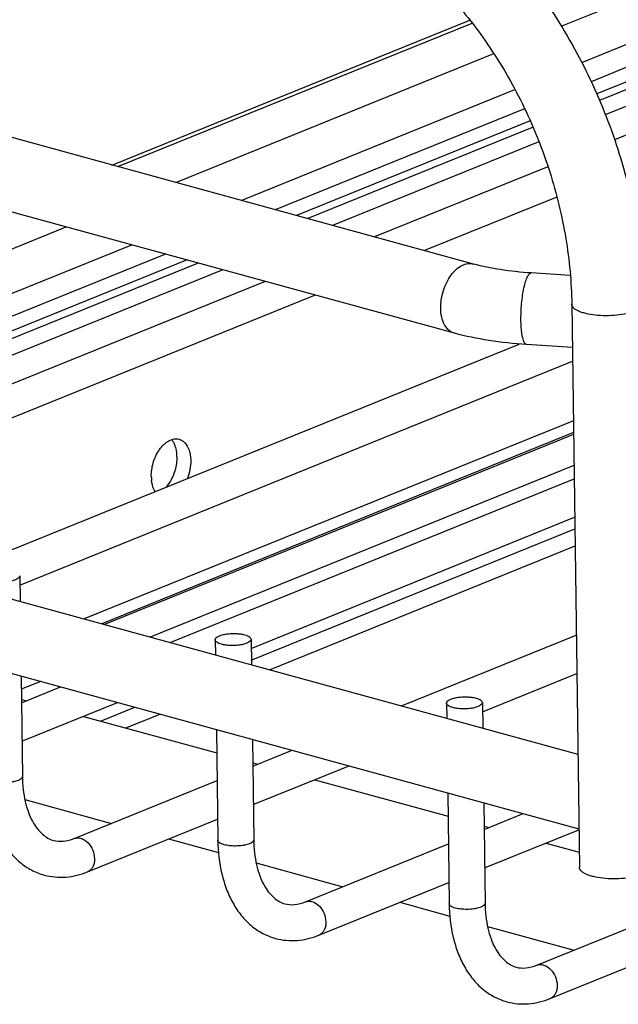
# Model space of a CAD drawing. Units: inches. Extents: x 0 to 17, y 0 to 11.
# Drawn here: x 3.5 to 3.9, y 4.3 to 4.9 of the extents above; entities that cross this region are included whole.
import ezdxf

# ---------------------------------------------------------------- set-up
doc = ezdxf.new("R2010")
doc.units = ezdxf.units.IN
doc.header["$LTSCALE"] = 0.935
doc.header["$MEASUREMENT"] = 0
doc.layers.get('0').update_dxf_attribs({"linetype": 'CONTINUOUS'})
doc.layers.add('02___PRT_ALL_AXES', color=7, linetype='CONTINUOUS')
doc.layers.add('PIPES', color=7, linetype='CONTINUOUS')

msp = doc.modelspace()

# ---------------------------------------------------------------- linework, layer by layer
at = {"color": 7, "linetype": 'Continuous'}
for p, q in [((3.86869, 4.91208), (5.70811, 5.65737)), ((3.88211, 4.88824), (5.7085, 5.62825)), ((5.70871, 5.61317), (3.88831, 4.8756)), ((5.70883, 5.60367), (3.89202, 4.86754)), ((5.7089, 5.59874), (3.8939, 4.86335)), ((5.70905, 5.58774), (3.89767, 4.85382)), ((5.7093, 5.56902), (3.90367, 4.83743)), ((3.57313, 4.8208), (3.8085, 4.91617)), ((3.57701, 4.81974), (3.81002, 4.91415)), ((3.61506, 4.80932), (3.82426, 4.89408)), ((3.65818, 4.79751), (3.83817, 4.87044)), ((3.84455, 4.85787), (3.6805, 4.7914)), ((3.84823, 4.8498), (3.69457, 4.78754)), ((3.85014, 4.84562), (3.70187, 4.78555)), ((3.85394, 4.8361), (3.71816, 4.78109)), ((3.85986, 4.81968), (3.74588, 4.77349)), ((3.86577, 4.79973), (3.77878, 4.76448)), ((3.1892, 4.63677), (3.54299, 4.78012)), ((3.21109, 4.61636), (3.58611, 4.76831)), ((3.60842, 4.7622), (3.23341, 4.61025)), ((3.6225, 4.75834), (3.24748, 4.6064)), ((3.6298, 4.75634), (3.25478, 4.6044)), ((3.64609, 4.75188), (3.27107, 4.59994)), ((3.67381, 4.74429), (3.29879, 4.59235)), ((3.70671, 4.73528), (3.35926, 4.59451)), ((3.45925, 4.5484), (3.84096, 4.70306)), ((3.51249, 4.54451), (3.8761, 4.69184)), ((3.87663, 4.65258), (3.55488, 4.52221)), ((3.87673, 4.64475), (3.56647, 4.51904)), ((3.87675, 4.64356), (3.56823, 4.51856)), ((3.87702, 4.62325), (3.5983, 4.51032)), ((3.61143, 4.50673), (3.87714, 4.61438)), ((3.66467, 4.50283), (3.87748, 4.58906)), ((3.66478, 4.49519), (3.87758, 4.58141)), ((3.67682, 4.48882), (3.87773, 4.57022)), ((3.51241, 4.55051), (3.51263, 4.53378)), ((3.641, 4.50851), (3.64113, 4.49859)), ((3.66459, 4.50883), (3.66482, 4.49211)), ((3.76362, 4.46505), (3.87852, 4.51161)), ((3.51329, 4.48466), (3.51418, 4.41862)), ((3.81686, 4.46116), (3.87886, 4.48628)), ((3.52623, 4.48112), (3.51341, 4.47592)), ((3.51353, 4.46706), (3.53936, 4.47752)), ((3.51387, 4.44173), (3.57686, 4.46726)), ((3.56566, 4.45503), (3.58819, 4.46415)), ((3.79318, 4.46684), (3.79331, 4.45692)), ((3.81678, 4.46716), (3.817, 4.45043)), ((3.58222, 4.45049), (3.60475, 4.45962)), ((3.64179, 4.44947), (3.64277, 4.37663)), ((3.66548, 4.44299), (3.66637, 4.37694)), ((3.66572, 4.42538), (3.69155, 4.43585)), ((3.66606, 4.40006), (3.72905, 4.42558)), ((3.54822, 4.37778), (3.64224, 4.41587)), ((3.79397, 4.4078), (3.79496, 4.33495)), ((3.81766, 4.40131), (3.81855, 4.33527)), ((3.8179, 4.38371), (3.84373, 4.39417)), ((3.55708, 4.3559), (3.64258, 4.39055)), ((3.81824, 4.35838), (3.88025, 4.3835)), ((3.7004, 4.3361), (3.79443, 4.3742)), ((3.70927, 4.31423), (3.79477, 4.34887)), ((3.85259, 4.29442), (3.94661, 4.33252)), ((3.86145, 4.27255), (3.94695, 4.30719))]:
    msp.add_line(p, q, dxfattribs=at)
for points, knots in [([(3.51241, 4.55051), (3.51242, 4.54956), (3.51106, 4.54854), (3.50954, 4.54785), (3.50787, 4.54728), (3.50547, 4.54675), (3.50233, 4.54641), (3.49905, 4.54636), (3.4959, 4.54662), (3.49388, 4.547), (3.49295, 4.54725)], [0, 0, 0, 0, 0.136477, 0.189456, 0.249745, 0.388476, 0.543821, 0.705202, 0.861243, 1, 1, 1, 1]), ([(3.641, 4.50851), (3.64098, 4.50946), (3.64234, 4.51048), (3.64386, 4.51117), (3.64553, 4.51175), (3.64793, 4.51227), (3.65107, 4.51262), (3.65435, 4.51267), (3.65751, 4.51241), (3.65952, 4.51203), (3.66045, 4.51178)], [0, 0, 0, 0, 0.136477, 0.189456, 0.249745, 0.388476, 0.543821, 0.705202, 0.861243, 1, 1, 1, 1]), ([(3.64514, 4.50557), (3.64455, 4.50573), (3.6435, 4.50608), (3.64217, 4.50677), (3.64126, 4.50755), (3.641, 4.50822), (3.641, 4.50851)], [0, 0, 0, 0, 0.341687, 0.621073, 0.834333, 1, 1, 1, 1]), ([(3.66459, 4.50883), (3.66461, 4.50789), (3.66325, 4.50686), (3.66172, 4.50618), (3.66006, 4.5056), (3.65766, 4.50507), (3.65451, 4.50473), (3.65124, 4.50468), (3.64808, 4.50494), (3.64607, 4.50532), (3.64514, 4.50557)], [0, 0, 0, 0, 0.136477, 0.189456, 0.249745, 0.388476, 0.543821, 0.705202, 0.861243, 1, 1, 1, 1]), ([(3.66045, 4.51178), (3.66104, 4.51161), (3.66209, 4.51126), (3.66342, 4.51058), (3.66433, 4.5098), (3.66459, 4.50913), (3.66459, 4.50883)], [0, 0, 0, 0, 0.341687, 0.621073, 0.834333, 1, 1, 1, 1]), ([(3.79318, 4.46684), (3.79317, 4.46778), (3.79453, 4.46881), (3.79605, 4.46949), (3.79772, 4.47007), (3.80011, 4.4706), (3.80326, 4.47094), (3.80654, 4.47099), (3.80969, 4.47073), (3.81171, 4.47035), (3.81263, 4.4701)], [0, 0, 0, 0, 0.136477, 0.189456, 0.249745, 0.388476, 0.543821, 0.705202, 0.861243, 1, 1, 1, 1]), ([(3.81263, 4.4701), (3.81322, 4.46994), (3.81428, 4.46959), (3.81561, 4.4689), (3.81651, 4.46812), (3.81677, 4.46745), (3.81678, 4.46716)], [0, 0, 0, 0, 0.341687, 0.621073, 0.834333, 1, 1, 1, 1]), ([(3.79732, 4.4639), (3.79674, 4.46406), (3.79568, 4.46441), (3.79435, 4.46509), (3.79345, 4.46587), (3.79318, 4.46654), (3.79318, 4.46684)], [0, 0, 0, 0, 0.341687, 0.621073, 0.834333, 1, 1, 1, 1]), ([(3.81678, 4.46716), (3.81679, 4.46621), (3.81543, 4.46519), (3.81391, 4.4645), (3.81224, 4.46392), (3.80984, 4.4634), (3.8067, 4.46305), (3.80342, 4.463), (3.80027, 4.46326), (3.79825, 4.46364), (3.79732, 4.4639)], [0, 0, 0, 0, 0.136477, 0.189456, 0.249745, 0.388476, 0.543821, 0.705202, 0.861243, 1, 1, 1, 1]), ([(3.49059, 4.4183), (3.49069, 4.41083), (3.4919, 4.39979), (3.49606, 4.38604), (3.50031, 4.37684), (3.50574, 4.36876), (3.51232, 4.36199), (3.51996, 4.35679), (3.52565, 4.35453), (3.52855, 4.35374)], [0, 0, 0, 0, 0.279498, 0.410858, 0.536366, 0.656841, 0.773333, 0.887323, 1, 1, 1, 1]), ([(3.51418, 4.41862), (3.51419, 4.41835), (3.51399, 4.41774), (3.51324, 4.41698), (3.51212, 4.4163), (3.51064, 4.4157), (3.50884, 4.4152), (3.50604, 4.41468), (3.50381, 4.41452), (3.50229, 4.4145)], [0, 0, 0, 0, 0.061049, 0.137363, 0.235487, 0.356388, 0.497986, 0.655899, 1, 1, 1, 1]), ([(3.51418, 4.41862), (3.51422, 4.41578), (3.51456, 4.41026), (3.51585, 4.40239), (3.51788, 4.39534), (3.52052, 4.38928), (3.52366, 4.38436), (3.52713, 4.38062), (3.53074, 4.37794), (3.53334, 4.37685), (3.53463, 4.3765)], [0, 0, 0, 0, 0.171757, 0.332838, 0.480782, 0.613654, 0.730251, 0.831703, 0.919761, 1, 1, 1, 1]), ([(3.53463, 4.3765), (3.53668, 4.37595), (3.54139, 4.37566), (3.54592, 4.37684), (3.54822, 4.37778)], [0, 0, 0, 0, 0.460812, 1, 1, 1, 1]), ([(3.54822, 4.37778), (3.54888, 4.37804), (3.55033, 4.37834), (3.55179, 4.37815), (3.5525, 4.37796)], [0, 0, 0, 0, 0.488632, 1, 1, 1, 1]), ([(3.5525, 4.37796), (3.55304, 4.37781), (3.55529, 4.37693), (3.55717, 4.37524), (3.55831, 4.37378)], [0, 0, 0, 0, 0.229995, 1, 1, 1, 1]), ([(3.55831, 4.37378), (3.55946, 4.37228), (3.56119, 4.3689), (3.56185, 4.36427), (3.56127, 4.36083), (3.56034, 4.35865), (3.55894, 4.35693), (3.55772, 4.35616), (3.55708, 4.3559)], [0, 0, 0, 0, 0.278992, 0.550826, 0.67607, 0.791598, 0.898361, 1, 1, 1, 1]), ([(3.64277, 4.37663), (3.64287, 4.36915), (3.64408, 4.35811), (3.64825, 4.34436), (3.6525, 4.33517), (3.65792, 4.32708), (3.6645, 4.32031), (3.67215, 4.31512), (3.67783, 4.31285), (3.68074, 4.31207)], [0, 0, 0, 0, 0.279498, 0.410858, 0.536366, 0.656841, 0.773333, 0.887323, 1, 1, 1, 1]), ([(3.64691, 4.37368), (3.64633, 4.37384), (3.64527, 4.37419), (3.64394, 4.37488), (3.64304, 4.37566), (3.64278, 4.37633), (3.64277, 4.37663)], [0, 0, 0, 0, 0.341686, 0.621072, 0.834332, 1, 1, 1, 1]), ([(3.65448, 4.37283), (3.65313, 4.37282), (3.65059, 4.37294), (3.64807, 4.37337), (3.64691, 4.37368)], [0, 0, 0, 0, 0.529774, 1, 1, 1, 1]), ([(3.66637, 4.37694), (3.66637, 4.37667), (3.66617, 4.37606), (3.66543, 4.37531), (3.66431, 4.37462), (3.66282, 4.37402), (3.66103, 4.37352), (3.65822, 4.373), (3.656, 4.37284), (3.65448, 4.37283)], [0, 0, 0, 0, 0.061049, 0.137363, 0.235487, 0.356388, 0.497986, 0.655899, 1, 1, 1, 1]), ([(3.66637, 4.37694), (3.66641, 4.3741), (3.66674, 4.36859), (3.66803, 4.36071), (3.67007, 4.35366), (3.6727, 4.34761), (3.67585, 4.34269), (3.67931, 4.33894), (3.68292, 4.33626), (3.68553, 4.33517), (3.68681, 4.33483)], [0, 0, 0, 0, 0.171757, 0.332838, 0.480782, 0.613654, 0.730251, 0.831703, 0.919761, 1, 1, 1, 1]), ([(3.52855, 4.35374), (3.53315, 4.3525), (3.54301, 4.35162), (3.55254, 4.35406), (3.55708, 4.3559)], [0, 0, 0, 0, 0.49276, 1, 1, 1, 1]), ([(3.68681, 4.33483), (3.68886, 4.33427), (3.69357, 4.33398), (3.6981, 4.33517), (3.7004, 4.3361)], [0, 0, 0, 0, 0.460812, 1, 1, 1, 1]), ([(3.7004, 4.3361), (3.70106, 4.33636), (3.70251, 4.33666), (3.70397, 4.33648), (3.70469, 4.33628)], [0, 0, 0, 0, 0.488632, 1, 1, 1, 1]), ([(3.70469, 4.33628), (3.70522, 4.33613), (3.70748, 4.33525), (3.70936, 4.33357), (3.71049, 4.3321)], [0, 0, 0, 0, 0.229995, 1, 1, 1, 1]), ([(3.79496, 4.33495), (3.79506, 4.32748), (3.79627, 4.31644), (3.80043, 4.30268), (3.80468, 4.29349), (3.81011, 4.2854), (3.81669, 4.27863), (3.82433, 4.27344), (3.83002, 4.27118), (3.83292, 4.27039)], [0, 0, 0, 0, 0.279498, 0.410858, 0.536366, 0.656841, 0.773333, 0.887323, 1, 1, 1, 1]), ([(3.7991, 4.33201), (3.79851, 4.33217), (3.79746, 4.33252), (3.79613, 4.3332), (3.79522, 4.33398), (3.79496, 4.33465), (3.79496, 4.33495)], [0, 0, 0, 0, 0.341686, 0.621072, 0.834332, 1, 1, 1, 1]), ([(3.81855, 4.33527), (3.81856, 4.335), (3.81836, 4.33438), (3.81761, 4.33363), (3.81649, 4.33295), (3.81501, 4.33234), (3.81321, 4.33185), (3.81041, 4.33132), (3.80818, 4.33117), (3.80666, 4.33115)], [0, 0, 0, 0, 0.061049, 0.137363, 0.235487, 0.356388, 0.497986, 0.655899, 1, 1, 1, 1]), ([(3.81855, 4.33527), (3.81859, 4.33242), (3.81893, 4.32691), (3.82022, 4.31904), (3.82225, 4.31199), (3.82489, 4.30593), (3.82803, 4.30101), (3.83149, 4.29727), (3.83511, 4.29459), (3.83771, 4.2935), (3.839, 4.29315)], [0, 0, 0, 0, 0.171757, 0.332838, 0.480782, 0.613654, 0.730251, 0.831703, 0.919761, 1, 1, 1, 1]), ([(3.71049, 4.3321), (3.71164, 4.33061), (3.71338, 4.32722), (3.71403, 4.32259), (3.71345, 4.31915), (3.71253, 4.31697), (3.71112, 4.31525), (3.7099, 4.31448), (3.70927, 4.31423)], [0, 0, 0, 0, 0.278992, 0.550826, 0.67607, 0.791598, 0.898361, 1, 1, 1, 1]), ([(3.80666, 4.33115), (3.80531, 4.33114), (3.80277, 4.33126), (3.80025, 4.33169), (3.7991, 4.33201)], [0, 0, 0, 0, 0.529774, 1, 1, 1, 1]), ([(3.68074, 4.31207), (3.68534, 4.31082), (3.69519, 4.30995), (3.70472, 4.31239), (3.70927, 4.31423)], [0, 0, 0, 0, 0.49276, 1, 1, 1, 1]), ([(3.839, 4.29315), (3.84105, 4.2926), (3.84576, 4.2923), (3.85029, 4.29349), (3.85259, 4.29442)], [0, 0, 0, 0, 0.460812, 1, 1, 1, 1]), ([(3.85259, 4.29442), (3.85325, 4.29469), (3.8547, 4.29498), (3.85616, 4.2948), (3.85687, 4.2946)], [0, 0, 0, 0, 0.488632, 1, 1, 1, 1]), ([(3.85687, 4.2946), (3.85741, 4.29446), (3.85966, 4.29357), (3.86154, 4.29189), (3.86268, 4.29042)], [0, 0, 0, 0, 0.229995, 1, 1, 1, 1]), ([(3.86268, 4.29042), (3.86383, 4.28893), (3.86556, 4.28555), (3.86622, 4.28092), (3.86564, 4.27748), (3.86471, 4.27529), (3.86331, 4.27357), (3.86209, 4.27281), (3.86145, 4.27255)], [0, 0, 0, 0, 0.278992, 0.550826, 0.67607, 0.791598, 0.898361, 1, 1, 1, 1]), ([(3.83292, 4.27039), (3.83752, 4.26914), (3.84738, 4.26827), (3.85691, 4.27071), (3.86145, 4.27255)], [0, 0, 0, 0, 0.49276, 1, 1, 1, 1])]:
    msp.add_open_spline(points, degree=3, knots=knots, dxfattribs=at)
at = {"layer": '02___PRT_ALL_AXES', "color": 7, "linetype": 'Continuous'}
for p, q in [((3.08469, 4.65098), (3.87958, 4.43329)), ((3.61094, 4.61189), (3.60868, 4.60891)), ((3.07223, 4.60545), (3.88024, 4.38417)), ((3.5135, 4.46931), (3.51683, 4.4684)), ((3.55433, 4.45813), (3.642, 4.43412)), ((3.66569, 4.42763), (3.66902, 4.42672)), ((3.70652, 4.41645), (3.79418, 4.39244)), ((3.51584, 4.40335), (3.57282, 4.38774)), ((3.81787, 4.38596), (3.8212, 4.38504)), ((3.61032, 4.37747), (3.6432, 4.36847)), ((3.8587, 4.37477), (3.88045, 4.36882)), ((3.66803, 4.36167), (3.72501, 4.34607)), ((3.76251, 4.3358), (3.79538, 4.32679)), ((3.82021, 4.31999), (3.87719, 4.30439))]:
    msp.add_line(p, q, dxfattribs=at)
for centre, start, end in [((3.59052, 4.62857), 0.70986, 6.33768), ((3.62429, 4.61618), 180.70986, 186.33768)]:
    msp.add_arc(centre, 0.02529, start, end, dxfattribs=at)
for points, knots in [([(3.60677, 4.63652), (3.60706, 4.63681), (3.6082, 4.6379), (3.60949, 4.63884), (3.61051, 4.63939)], [0, 0, 0, 0, 0.263915, 1, 1, 1, 1]), ([(3.61051, 4.63939), (3.61158, 4.63997), (3.6138, 4.6408), (3.61619, 4.6407), (3.61725, 4.64041)], [0, 0, 0, 0, 0.52412, 1, 1, 1, 1]), ([(3.61228, 4.64017), (3.61275, 4.63963), (3.61456, 4.637), (3.61539, 4.6338), (3.61566, 4.63136)], [0, 0, 0, 0, 0.224294, 1, 1, 1, 1]), ([(3.61725, 4.64041), (3.61794, 4.64022), (3.6193, 4.63963), (3.62044, 4.6387), (3.62096, 4.63816)], [0, 0, 0, 0, 0.488731, 1, 1, 1, 1]), ([(3.62096, 4.63816), (3.6223, 4.63679), (3.62378, 4.63399), (3.62474, 4.62988), (3.62493, 4.62757), (3.62494, 4.62638)], [0, 0, 0, 0, 0.454139, 0.717504, 1, 1, 1, 1]), ([(3.59899, 4.61587), (3.59897, 4.61734), (3.59918, 4.62034), (3.60041, 4.62618), (3.60225, 4.63037), (3.60386, 4.63286)], [0, 0, 0, 0, 0.246926, 0.502099, 1, 1, 1, 1]), ([(3.60386, 4.63286), (3.60408, 4.6332), (3.60496, 4.63448), (3.60596, 4.63569), (3.60677, 4.63652)], [0, 0, 0, 0, 0.258898, 1, 1, 1, 1]), ([(3.61581, 4.62888), (3.61583, 4.62741), (3.61563, 4.62441), (3.61439, 4.61857), (3.61256, 4.61438), (3.61094, 4.61189)], [0, 0, 0, 0, 0.246926, 0.502099, 1, 1, 1, 1]), ([(3.62494, 4.62638), (3.62497, 4.6244), (3.62459, 4.62039), (3.62348, 4.61651), (3.62274, 4.61462)], [0, 0, 0, 0, 0.493345, 1, 1, 1, 1]), ([(3.60149, 4.60601), (3.60117, 4.60652), (3.59997, 4.60882), (3.59937, 4.6114), (3.59915, 4.61339)], [0, 0, 0, 0, 0.229792, 1, 1, 1, 1])]:
    msp.add_open_spline(points, degree=3, knots=knots, dxfattribs=at)
at = {"layer": 'PIPES', "color": 7, "linetype": 'Continuous'}
for p, q in [((3.81091, 4.75568), (3.10585, 4.94877)), ((3.79844, 4.71016), (3.09338, 4.90325)), ((3.87462, 4.74815), (3.84892, 4.7498)), ((3.87559, 4.72925), (3.88058, 4.35883)), ((3.87598, 4.70077), (3.84589, 4.7027))]:
    msp.add_line(p, q, dxfattribs=at)
for points, knots in [([(3.71202, 5.03994), (3.72631, 5.03603), (3.75479, 5.02462), (3.7942, 4.99901), (3.8302, 4.96555), (3.86166, 4.92553), (3.88755, 4.88036), (3.90701, 4.83165), (3.91935, 4.78114), (3.92256, 4.74682), (3.92279, 4.72988)], [0, 0, 0, 0, 0.11141, 0.228701, 0.351682, 0.47939, 0.610165, 0.741944, 0.872586, 1, 1, 1, 1]), ([(3.69956, 4.99442), (3.71093, 4.9913), (3.73397, 4.98194), (3.76625, 4.96065), (3.79641, 4.93226), (3.82314, 4.89788), (3.84532, 4.85885), (3.86204, 4.81674), (3.87263, 4.77322), (3.8754, 4.74374), (3.87559, 4.72925)], [0, 0, 0, 0, 0.104607, 0.218736, 0.341349, 0.470541, 0.60382, 0.738383, 0.871385, 1, 1, 1, 1]), ([(3.78937, 4.72672), (3.78934, 4.72863), (3.78964, 4.73252), (3.79096, 4.73822), (3.79313, 4.7436), (3.79599, 4.74833), (3.79939, 4.75215), (3.80315, 4.75482), (3.80708, 4.75615), (3.80973, 4.75601), (3.81091, 4.75568)], [0, 0, 0, 0, 0.141633, 0.288078, 0.432773, 0.570465, 0.696922, 0.809515, 0.908958, 1, 1, 1, 1]), ([(3.84892, 4.7498), (3.84207, 4.75024), (3.82929, 4.75158), (3.81668, 4.7541), (3.81091, 4.75568)], [0, 0, 0, 0, 0.534193, 1, 1, 1, 1]), ([(3.84218, 4.71848), (3.84215, 4.72031), (3.84221, 4.72403), (3.84258, 4.72957), (3.84321, 4.73493), (3.84406, 4.73979), (3.84496, 4.74338), (3.84577, 4.7458), (3.84637, 4.74722), (3.84698, 4.74835), (3.8476, 4.74917), (3.84823, 4.7497), (3.84871, 4.74982), (3.84892, 4.7498)], [0, 0, 0, 0, 0.166632, 0.338321, 0.50457, 0.65656, 0.786441, 0.841063, 0.887873, 0.926615, 0.957425, 0.981081, 1, 1, 1, 1]), ([(3.91715, 4.72465), (3.91541, 4.72394), (3.91145, 4.72282), (3.90505, 4.72185), (3.89812, 4.72153), (3.89129, 4.7219), (3.88596, 4.72276), (3.88225, 4.72381), (3.87997, 4.72469), (3.87812, 4.72569), (3.87674, 4.72677), (3.87583, 4.72795), (3.8756, 4.72884), (3.87559, 4.72925)], [0, 0, 0, 0, 0.126857, 0.276296, 0.436219, 0.593984, 0.736862, 0.799334, 0.854381, 0.901364, 0.94039, 0.972399, 1, 1, 1, 1]), ([(3.79844, 4.71016), (3.79778, 4.71035), (3.79648, 4.71087), (3.79405, 4.71256), (3.79156, 4.71586), (3.7898, 4.72094), (3.78939, 4.72472), (3.78937, 4.72672)], [0, 0, 0, 0, 0.102232, 0.207633, 0.437335, 0.702498, 1, 1, 1, 1]), ([(3.84589, 4.7027), (3.84527, 4.70275), (3.8446, 4.70355), (3.84411, 4.70454), (3.84369, 4.70562), (3.84323, 4.70726), (3.8428, 4.70957), (3.84248, 4.71227), (3.84226, 4.71528), (3.84219, 4.71738), (3.84218, 4.71848)], [0, 0, 0, 0, 0.111165, 0.153249, 0.201779, 0.318004, 0.458872, 0.622317, 0.804274, 1, 1, 1, 1]), ([(3.84589, 4.7027), (3.83756, 4.70324), (3.82159, 4.70492), (3.80585, 4.70813), (3.79844, 4.71016)], [0, 0, 0, 0, 0.520919, 1, 1, 1, 1]), ([(3.92214, 4.35423), (3.92039, 4.35352), (3.91643, 4.3524), (3.91003, 4.35143), (3.9031, 4.35111), (3.89628, 4.35147), (3.89095, 4.35234), (3.88723, 4.35339), (3.88496, 4.35427), (3.88311, 4.35527), (3.88172, 4.35635), (3.88082, 4.35753), (3.88059, 4.35842), (3.88058, 4.35883)], [0, 0, 0, 0, 0.126857, 0.276296, 0.436219, 0.593983, 0.736862, 0.799333, 0.854381, 0.901364, 0.94039, 0.972399, 1, 1, 1, 1])]:
    msp.add_open_spline(points, degree=3, knots=knots, dxfattribs=at)

doc.saveas('drawing.dxf')
